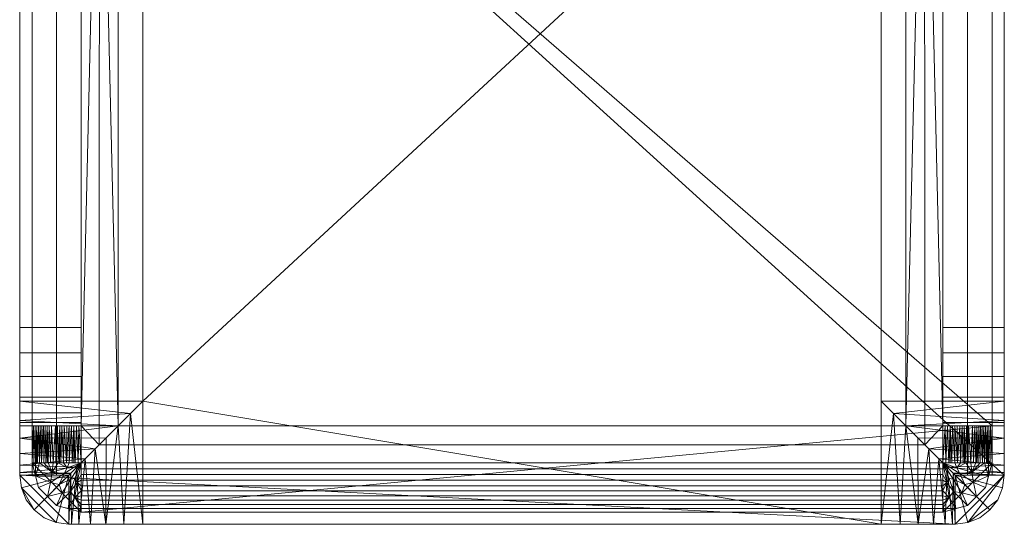
# Model space of a CAD drawing. Units: inches. Extents: x 0 to 204, y 0 to 264.
# Drawn here: x 87 to 107, y 134 to 145 of the extents above; entities that cross this region are included whole.
import ezdxf

# ---------------------------------------------------------------- set-up
doc = ezdxf.new("R2010")
doc.units = ezdxf.units.IN
doc.header["$MEASUREMENT"] = 0
doc.layers.get('0').update_dxf_attribs({"color": 1})

# ---------------------------------------------------------------- blocks, each defined once
blk = doc.blocks.new('JAZZ-3U-3D')
at = {"lineweight": 18}
for points in [[(-9.75, 9.938, -4.5), (-9.75, -8.438, -4.5), (-9.75, -8.438, -4), (-9.75, 9.938, -4)], [(-9.25, 9.938, -4.5), (-9.25, -8.438, -4.5), (-9.75, -8.438, -4.5), (-9.75, 9.938, -4.5)], [(-9.75, 9.938, -4), (-9.75, -8.438, -4), (-9.25, -8.438, -4), (-9.25, 9.938, -4)], [(-9.25, 9.938, -4), (-9.25, -8.438, -4), (-9.25, -8.438, -4.5), (-9.25, 9.938, -4.5)], [(9.25, 9.938, -4.5), (9.25, -8.438, -4.5), (9.25, -8.438, -4), (9.25, 9.938, -4)], [(9.75, -8.438, -4.5), (9.25, -8.438, -4.5), (9.25, 9.938, -4.5), (9.75, 9.938, -4.5)], [(9.25, -8.438, -4), (9.75, -8.438, -4), (9.75, 9.938, -4), (9.25, 9.938, -4)], [(9.75, 9.938, -4), (9.75, -8.438, -4), (9.75, -8.438, -4.5), (9.75, 9.938, -4.5)], [(-9.25, -8.438, -4.5), (-9.25, -8.438, -4), (-9.75, -8.438, -4), (-9.75, -8.438, -4.5)], [(9.75, -8.438, -4), (9.25, -8.438, -4), (9.25, -8.438, -4.5), (9.75, -8.438, -4.5)]]:
    blk.add_3dface(points, dxfattribs=at)
mesh = blk.add_polyface(dxfattribs=at)
corners = [(-10, -8.438, -1.5), (-10, -8.438, 1.625), (-10, 9.703, 1.625), (-10, 9.938, -1.5), (-10, 11.062, -15.375), (-10, 10.312, -15.375), (-10, 8.438, -1.5), (-10, 8.386, -1.112), (-10, 8.237, -0.75), (-10, 7.998, -0.439), (-10, 7.688, -0.201), (-10, 7.326, -0.051), (-10, 6.938), (-10, -6.938), (-10, -7.326, -0.051), (-10, -7.688, -0.201), (-10, -7.998, -0.439), (-10, -8.237, -0.75), (-10, -8.386, -1.112)]
mesh.append_faces([[corners[k] for k in face] for face in [(5, 3, 4)]], dxfattribs={"vtx0": -1})
mesh.append_faces([[corners[k] for k in face] for face in [(12, 2, 11)]], dxfattribs={"vtx0": -1, "vtx1": -1})
mesh.append_faces([[corners[k] for k in face] for face in [(2, 9, 10), (1, 13, 14), (1, 16, 17), (3, 7, 8)]], dxfattribs={"vtx0": -1, "vtx2": -1})
mesh.append_faces([[corners[k] for k in face] for face in [(10, 11, 2), (15, 16, 1), (14, 15, 1), (6, 7, 3, 5), (17, 18, 1)]], dxfattribs={"vtx1": -1, "vtx2": -1})
mesh.append_faces([[corners[k] for k in face] for face in [(1, 2, 12, 13), (8, 9, 2, 3)]], dxfattribs={"vtx1": -1, "vtx3": -1})
mesh.append_faces([[corners[k] for k in face] for face in [(18, 0, 1)]], dxfattribs={"vtx2": -1})
mesh = blk.add_polyface(dxfattribs=at)
corners = [(10, -8.438, 1.625), (10, -8.438, -1.5), (10, -8.386, -1.112), (10, -8.237, -0.75), (10, -7.998, -0.439), (10, -7.688, -0.201), (10, -7.326, -0.051), (10, -6.938), (10, 6.938), (10, 7.326, -0.051), (10, 7.688, -0.201), (10, 7.998, -0.439), (10, 8.237, -0.75), (10, 8.386, -1.112), (10, 8.438, -1.5), (10, 10.312, -15.375), (10, 11.062, -15.375), (10, 9.938, -1.5), (10, 9.703, 1.625)]
mesh.append_faces([[corners[k] for k in face] for face in [(6, 0, 5), (3, 0, 2), (12, 18, 11)]], dxfattribs={"vtx0": -1, "vtx1": -1})
mesh.append_faces([[corners[k] for k in face] for face in [(0, 6, 7), (0, 3, 4), (8, 18, 0, 7), (18, 10, 11), (17, 13, 14)]], dxfattribs={"vtx0": -1, "vtx2": -1})
mesh.append_faces([[corners[k] for k in face] for face in [(1, 2, 0)]], dxfattribs={"vtx1": -1})
mesh.append_faces([[corners[k] for k in face] for face in [(4, 5, 0), (9, 10, 18), (8, 9, 18)]], dxfattribs={"vtx1": -1, "vtx2": -1})
mesh.append_faces([[corners[k] for k in face] for face in [(17, 18, 12, 13)]], dxfattribs={"vtx1": -1, "vtx3": -1})
mesh.append_faces([[corners[k] for k in face] for face in [(15, 16, 17, 14)]], dxfattribs={"vtx2": -1})
mesh = blk.add_polyface(dxfattribs=at)
corners = [(-10, 10.45, 10.125), (-10, 9.704, 1.625), (-10, -7.438, 1.625), (-10, -7.438, 8.125), (-10, -7.369, 8.643), (-10, -7.17, 9.125), (-10, -6.852, 9.539), (-10, -6.438, 9.857), (-10, -5.955, 10.057), (-10, -5.438, 10.125), (-10, 9.195, 10.125)]
mesh.append_faces([[corners[k] for k in face] for face in [(9, 2, 3, 8), (9, 1, 2)]], dxfattribs={"vtx0": -1, "vtx2": -1})
mesh.append_faces([[corners[k] for k in face] for face in [(3, 6, 7, 8)]], dxfattribs={"vtx0": -1, "vtx3": -1})
mesh.append_faces([[corners[k] for k in face] for face in [(5, 6, 3, 4)]], dxfattribs={"vtx1": -1})
mesh.append_faces([[corners[k] for k in face] for face in [(10, 0, 1, 9)]], dxfattribs={"vtx2": -1})
mesh = blk.add_polyface(dxfattribs=at)
corners = [(10, 9.704, 1.625), (10, 10.45, 10.125), (10, 9.195, 10.125), (10, -5.438, 10.125), (10, -5.955, 10.057), (10, -6.438, 9.857), (10, -6.852, 9.539), (10, -7.17, 9.125), (10, -7.369, 8.643), (10, -7.438, 8.125), (10, -7.438, 1.625)]
mesh.append_faces([[corners[k] for k in face] for face in [(9, 7, 8)]], dxfattribs={"vtx0": -1})
mesh.append_faces([[corners[k] for k in face] for face in [(3, 10, 0, 2), (9, 4, 5)]], dxfattribs={"vtx0": -1, "vtx2": -1})
mesh.append_faces([[corners[k] for k in face] for face in [(9, 5, 6, 7)]], dxfattribs={"vtx0": -1, "vtx3": -1})
mesh.append_faces([[corners[k] for k in face] for face in [(1, 2, 0)]], dxfattribs={"vtx1": -1})
mesh.append_faces([[corners[k] for k in face] for face in [(3, 4, 9, 10)]], dxfattribs={"vtx1": -1, "vtx3": -1})
mesh = blk.add_polyface(dxfattribs=at)
corners = [(-10, -6.938), (-10, 6.938), (-7.5, 6.938), (-7.5, 9.825), (7.5, 9.825), (7.5, 6.938), (10, 6.938), (10, -6.938), (7.5, -6.938), (7.5, -9.438), (-7.5, -9.438), (-7.5, -6.938)]
mesh.append_faces([[corners[k] for k in face] for face in [(8, 5, 6, 7)]], dxfattribs={"vtx0": -1})
mesh.append_faces([[corners[k] for k in face] for face in [(5, 11, 2)]], dxfattribs={"vtx0": -1, "vtx1": -1, "vtx2": -1})
mesh.append_faces([[corners[k] for k in face] for face in [(4, 5, 2, 3), (1, 2, 11, 0)]], dxfattribs={"vtx1": -1})
mesh.append_faces([[corners[k] for k in face] for face in [(8, 9, 11, 5)]], dxfattribs={"vtx1": -1, "vtx2": -1, "vtx3": -1})
mesh.append_faces([[corners[k] for k in face] for face in [(9, 10, 11)]], dxfattribs={"vtx2": -1})
mesh = blk.add_polyface(dxfattribs=at)
corners = [(-7.5, -6.938), (-7.5, -9.438), (-7.888, -9.438, -0.051), (-8.25, -9.438, -0.201), (-8.561, -9.438, -0.439), (-8.799, -9.438, -0.75), (-8.949, -9.438, -1.112), (-9, -9.438, -1.5), (-9, -8.438, -1.5), (-8.958, -8.396, -1.148), (-8.842, -8.28, -0.83), (-8.673, -8.11, -0.565), (-8.468, -7.906, -0.354), (-8.241, -7.679, -0.196), (-8.001, -7.438, -0.086), (-7.752, -7.19, -0.021), (-7.5, 9.825), (-7.5, 6.938), (-7.752, 7.19, -0.021), (-8.001, 7.438, -0.086), (-8.241, 7.679, -0.196), (-8.468, 7.906, -0.354), (-8.673, 8.11, -0.565), (-8.842, 8.28, -0.83), (-8.958, 8.396, -1.148), (-9, 8.438, -1.5), (-9, 9.938, -1.5), (-8.962, 9.912, -1.166), (-8.851, 9.889, -0.849), (-8.673, 9.867, -0.565), (-8.435, 9.85, -0.327), (-8.151, 9.836, -0.149), (-7.834, 9.828, -0.038)]
mesh.append_faces([[corners[k] for k in face] for face in [(1, 15, 0)]], dxfattribs={"vtx0": -1})
mesh.append_faces([[corners[k] for k in face] for face in [(2, 15, 1), (4, 12, 3), (13, 3, 12), (6, 10, 5), (12, 4, 11), (19, 32, 18), (22, 30, 21), (23, 29, 22)]], dxfattribs={"vtx0": -1, "vtx1": -1})
mesh.append_faces([[corners[k] for k in face] for face in [(3, 13, 14), (2, 14, 15), (14, 2, 3), (5, 10, 11), (6, 9, 10), (11, 4, 5), (9, 6, 7), (18, 32, 16), (20, 30, 31), (19, 31, 32), (31, 19, 20), (23, 28, 29), (24, 27, 28), (28, 23, 24), (27, 24, 25)]], dxfattribs={"vtx0": -1, "vtx2": -1})
mesh.append_faces([[corners[k] for k in face] for face in [(20, 21, 30), (29, 30, 22)]], dxfattribs={"vtx1": -1, "vtx2": -1})
mesh.append_faces([[corners[k] for k in face] for face in [(7, 8, 9), (16, 17, 18), (25, 26, 27)]], dxfattribs={"vtx2": -1})
mesh = blk.add_polyface(dxfattribs=at)
corners = [(7.5, -9.438), (7.5, -6.938), (7.752, -7.19, -0.021), (8.001, -7.438, -0.086), (8.241, -7.679, -0.196), (8.468, -7.906, -0.354), (8.673, -8.11, -0.565), (8.842, -8.28, -0.83), (8.958, -8.396, -1.148), (9, -8.438, -1.5), (9, -9.438, -1.5), (8.949, -9.438, -1.112), (8.799, -9.438, -0.75), (8.561, -9.438, -0.439), (8.25, -9.438, -0.201), (7.888, -9.438, -0.051), (7.5, 6.938), (7.5, 9.825), (7.834, 9.828, -0.038), (8.151, 9.836, -0.149), (8.435, 9.85, -0.327), (8.673, 9.867, -0.565), (8.851, 9.889, -0.849), (8.962, 9.912, -1.166), (9, 9.938, -1.5), (9, 8.438, -1.5), (8.958, 8.396, -1.148), (8.842, 8.28, -0.83), (8.673, 8.11, -0.565), (8.468, 7.906, -0.354), (8.241, 7.679, -0.196), (8.001, 7.438, -0.086), (7.752, 7.19, -0.021)]
mesh.append_faces([[corners[k] for k in face] for face in [(10, 8, 9), (25, 23, 24), (17, 32, 16)]], dxfattribs={"vtx0": -1})
mesh.append_faces([[corners[k] for k in face] for face in [(11, 8, 10), (15, 3, 14), (27, 22, 26), (31, 19, 30)]], dxfattribs={"vtx0": -1, "vtx1": -1})
mesh.append_faces([[corners[k] for k in face] for face in [(12, 6, 7), (11, 7, 8), (7, 11, 12), (6, 12, 13), (13, 5, 6), (14, 3, 4), (15, 2, 3), (14, 4, 5), (27, 21, 22), (26, 22, 23), (23, 25, 26), (21, 27, 28), (28, 20, 21), (30, 19, 20), (32, 17, 18), (31, 18, 19), (20, 29, 30), (18, 31, 32)]], dxfattribs={"vtx0": -1, "vtx2": -1})
mesh.append_faces([[corners[k] for k in face] for face in [(13, 14, 5), (15, 0, 2), (28, 29, 20)]], dxfattribs={"vtx1": -1, "vtx2": -1})
mesh.append_faces([[corners[k] for k in face] for face in [(0, 1, 2)]], dxfattribs={"vtx2": -1})
mesh = blk.add_polyface(dxfattribs=at)
corners = [(-10, 9.704, 1.625), (10, 9.704, 1.625), (10, -7.438, 1.625), (9.75, -7.438, 1.625), (9.75, -8.188, 1.625), (9.616, -8.688, 1.625), (9.25, -9.054, 1.625), (8.75, -9.188, 1.625), (-8.75, -9.188, 1.625), (-9.25, -9.054, 1.625), (-9.616, -8.688, 1.625), (-9.75, -8.188, 1.625), (-9.75, -7.438, 1.625), (-10, -7.438, 1.625)]
mesh.append_faces([[corners[k] for k in face] for face in [(11, 8, 9, 10)]], dxfattribs={"vtx0": -1})
mesh.append_faces([[corners[k] for k in face] for face in [(8, 11, 12, 3)]], dxfattribs={"vtx0": -1, "vtx2": -1, "vtx3": -1})
mesh.append_faces([[corners[k] for k in face] for face in [(3, 4, 7, 8)]], dxfattribs={"vtx1": -1, "vtx3": -1})
mesh.append_faces([[corners[k] for k in face] for face in [(1, 2, 3, 0)]], dxfattribs={"vtx2": -1})
mesh.append_faces([[corners[k] for k in face] for face in [(12, 13, 0, 3)]], dxfattribs={"vtx2": -1, "vtx3": -1})
mesh.append_faces([[corners[k] for k in face] for face in [(4, 5, 6, 7)]], dxfattribs={"vtx3": -1})
mesh = blk.add_polyface(dxfattribs=at)
corners = [(-10, -8.438, 1.625), (-9.966, -8.696, 1.625), (-9.866, -8.938, 1.625), (-9.707, -9.145, 1.625), (-9.5, -9.304, 1.625), (-9.259, -9.403, 1.625), (-9, -9.438, 1.625), (9, -9.438, 1.625), (9.259, -9.403, 1.625), (9.5, -9.304, 1.625), (9.707, -9.145, 1.625), (9.866, -8.938, 1.625), (9.966, -8.696, 1.625), (10, -8.438, 1.625), (10, 9.703, 1.625), (-10, 9.703, 1.625)]
mesh.append_faces([[corners[k] for k in face] for face in [(3, 1, 2)]], dxfattribs={"vtx0": -1})
mesh.append_faces([[corners[k] for k in face] for face in [(13, 15, 0, 7)]], dxfattribs={"vtx0": -1, "vtx2": -1, "vtx3": -1})
mesh.append_faces([[corners[k] for k in face] for face in [(14, 15, 13)]], dxfattribs={"vtx1": -1})
mesh.append_faces([[corners[k] for k in face] for face in [(6, 7, 0), (7, 8, 13)]], dxfattribs={"vtx1": -1, "vtx2": -1})
mesh.append_faces([[corners[k] for k in face] for face in [(0, 1, 5, 6)]], dxfattribs={"vtx1": -1, "vtx3": -1})
mesh.append_faces([[corners[k] for k in face] for face in [(11, 12, 13, 8), (3, 4, 5, 1)]], dxfattribs={"vtx2": -1, "vtx3": -1})
mesh.append_faces([[corners[k] for k in face] for face in [(8, 9, 10, 11)]], dxfattribs={"vtx3": -1})
mesh = blk.add_polyface(dxfattribs=at)
corners = [(-8.75, -5.438, 10.125), (-8.75, 9.195, 10.125), (-10, 9.195, 10.125), (-10, -5.438, 10.125)]
mesh.append_faces([[corners[k] for k in face] for face in [(3, 0, 1, 2)]])
mesh = blk.add_polyface(dxfattribs=at)
corners = [(-8.75, -5.438, 10.125), (-8.75, -5.955, 10.057), (-8.75, -6.438, 9.857), (-8.75, -6.852, 9.539), (-8.75, -7.17, 9.125), (-8.75, -7.369, 8.643), (-8.75, -7.438, 8.125), (-8.75, -7.438, 2.481), (-8.75, 8.449, 2.481), (-8.75, 8.449, 1.625), (-8.75, 9.195, 10.125)]
mesh.append_faces([[corners[k] for k in face] for face in [(8, 10, 0, 7), (0, 6, 7)]], dxfattribs={"vtx0": -1, "vtx2": -1})
mesh.append_faces([[corners[k] for k in face] for face in [(6, 2, 3, 4)]], dxfattribs={"vtx0": -1, "vtx3": -1})
mesh.append_faces([[corners[k] for k in face] for face in [(1, 2, 6, 0)]], dxfattribs={"vtx1": -1, "vtx2": -1})
mesh.append_faces([[corners[k] for k in face] for face in [(4, 5, 6), (8, 9, 10)]], dxfattribs={"vtx2": -1})
mesh = blk.add_polyface(dxfattribs=at)
corners = [(8.75, -5.438, 10.125), (8.75, 9.195, 10.125), (8.75, 8.449, 1.625), (8.75, 8.449, 2.481), (8.75, -7.438, 2.481), (8.75, -7.438, 8.125), (8.75, -7.369, 8.643), (8.75, -7.17, 9.125), (8.75, -6.852, 9.539), (8.75, -6.438, 9.857), (8.75, -5.955, 10.057)]
mesh.append_faces([[corners[k] for k in face] for face in [(0, 4, 5, 10)]], dxfattribs={"vtx0": -1, "vtx2": -1})
mesh.append_faces([[corners[k] for k in face] for face in [(5, 8, 9, 10)]], dxfattribs={"vtx0": -1, "vtx3": -1})
mesh.append_faces([[corners[k] for k in face] for face in [(7, 8, 5, 6), (2, 3, 1)]], dxfattribs={"vtx1": -1})
mesh.append_faces([[corners[k] for k in face] for face in [(0, 1, 3, 4)]], dxfattribs={"vtx1": -1, "vtx3": -1})
mesh = blk.add_polyface(dxfattribs=at)
corners = [(8.75, 9.195, 10.125), (8.75, -5.438, 10.125), (10, -5.438, 10.125), (10, 9.195, 10.125)]
mesh.append_faces([[corners[k] for k in face] for face in [(0, 1, 2, 3)]])
mesh = blk.add_polyface(dxfattribs=at)
corners = [(-8.75, -8.188, 2.481), (-8.383, -7.82, 2.589), (-8, -7.438, 2.625), (-8, 8.449, 2.625), (-8.382, 8.449, 2.589), (-8.75, 8.449, 2.481), (-8.75, -7.438, 2.481), (-9.144, -7.438, 2.272), (-9.483, -7.438, 1.982), (-9.75, -7.438, 1.625), (-9.75, -8.188, 1.625), (-9.678, -8.188, 1.738), (-9.599, -8.188, 1.846), (-9.513, -8.188, 1.949), (-9.42, -8.188, 2.046), (-9.321, -8.188, 2.137), (-9.217, -8.188, 2.22), (-9.107, -8.188, 2.297), (-8.992, -8.188, 2.366), (-8.873, -8.188, 2.428), (-8.947, -7.438, 2.377), (-9.313, -7.438, 2.127), (-9.616, -7.438, 1.804), (-9.467, -8.188, 1.998), (-9.162, -8.188, 2.259), (-9.045, -7.438, 2.325), (-8.848, -7.438, 2.429), (-9.229, -7.438, 2.2), (-9.55, -7.438, 1.893), (-9.398, -7.438, 2.055), (-9.683, -7.438, 1.714), (-9.516, -7.438, 1.937), (-8.996, -7.438, 2.351), (-9.095, -7.438, 2.298), (-8.898, -7.438, 2.403), (-9.186, -7.438, 2.236), (-9.583, -7.438, 1.848), (-9.44, -7.438, 2.018), (-9.65, -7.438, 1.759), (-9.714, -8.188, 1.682), (-8.811, -8.188, 2.455), (-8.932, -8.188, 2.397), (-9.049, -8.188, 2.332), (-9.269, -8.188, 2.178), (-9.371, -8.188, 2.091), (-9.443, -8.188, 2.022), (-9.556, -8.188, 1.898), (-9.639, -8.188, 1.792), (-9.189, -8.188, 2.239), (-8.903, -8.188, 2.412), (-9.658, -8.188, 1.765), (-9.271, -7.438, 2.163), (-9.717, -7.438, 1.67), (-9.356, -7.438, 2.091), (-8.799, -7.438, 2.455)]
mesh.append_faces([[corners[k] for k in face] for face in [(10, 52, 9)]], dxfattribs={"vtx0": -1})
mesh.append_faces([[corners[k] for k in face] for face in [(47, 38, 50), (2, 4, 1), (1, 6, 0), (54, 0, 6), (7, 17, 33), (35, 24, 7), (43, 51, 15), (29, 44, 53), (39, 52, 10), (37, 14, 29), (24, 35, 48), (42, 33, 17), (46, 36, 12), (14, 37, 45), (33, 42, 25), (36, 46, 28), (38, 47, 22), (15, 53, 44), (0, 54, 40)]], dxfattribs={"vtx0": -1, "vtx1": -1})
mesh.append_faces([[corners[k] for k in face] for face in [(1, 4, 6)]], dxfattribs={"vtx0": -1, "vtx1": -1, "vtx2": -1})
mesh.append_faces([[corners[k] for k in face] for face in [(8, 13, 23), (34, 49, 19), (32, 42, 18), (31, 46, 13), (16, 35, 27), (42, 32, 25), (7, 24, 17), (27, 43, 16), (23, 37, 8), (12, 36, 22), (11, 38, 30), (18, 20, 32), (19, 26, 34), (13, 8, 31), (26, 19, 40), (20, 18, 41), (29, 14, 44), (37, 23, 45), (35, 16, 48), (34, 41, 49), (38, 11, 50), (43, 27, 51), (39, 30, 52)]], dxfattribs={"vtx0": -1, "vtx2": -1})
mesh.append_faces([[corners[k] for k in face] for face in [(54, 26, 40), (34, 20, 41), (31, 28, 46), (47, 12, 22), (39, 11, 30), (21, 53, 15, 51)]], dxfattribs={"vtx1": -1, "vtx2": -1})
mesh.append_faces([[corners[k] for k in face] for face in [(2, 3, 4), (4, 5, 6)]], dxfattribs={"vtx2": -1})
mesh = blk.add_polyface(dxfattribs=at)
corners = [(8, 8.449, 2.625), (-8, 8.449, 2.625), (-8, -7.438, 2.625), (8, -7.438, 2.625)]
mesh.append_faces([[corners[k] for k in face] for face in [(2, 3, 0, 1)]])
mesh = blk.add_polyface(dxfattribs=at)
corners = [(8, -7.438, 2.625), (8.383, -7.82, 2.589), (8.75, -8.188, 2.481), (8.873, -8.188, 2.428), (8.992, -8.188, 2.366), (9.107, -8.188, 2.297), (9.217, -8.188, 2.22), (9.321, -8.188, 2.137), (9.42, -8.188, 2.046), (9.513, -8.188, 1.949), (9.599, -8.188, 1.846), (9.678, -8.188, 1.738), (9.75, -8.188, 1.625), (9.75, -7.438, 1.625), (9.483, -7.438, 1.982), (9.144, -7.438, 2.272), (8.75, -7.438, 2.481), (8.75, 8.449, 2.481), (8.382, 8.449, 2.589), (8, 8.449, 2.625), (9.162, -8.188, 2.259), (9.467, -8.188, 1.998), (9.616, -7.438, 1.804), (9.313, -7.438, 2.127), (8.947, -7.438, 2.377), (9.398, -7.438, 2.055), (9.045, -7.438, 2.325), (9.095, -7.438, 2.298), (9.683, -7.438, 1.714), (9.55, -7.438, 1.893), (9.229, -7.438, 2.2), (8.848, -7.438, 2.429), (9.44, -7.438, 2.018), (8.996, -7.438, 2.351), (9.583, -7.438, 1.848), (9.65, -7.438, 1.759), (9.516, -7.438, 1.937), (9.186, -7.438, 2.236), (8.898, -7.438, 2.403), (9.049, -8.188, 2.332), (8.932, -8.188, 2.397), (8.811, -8.188, 2.455), (9.639, -8.188, 1.792), (9.556, -8.188, 1.898), (9.371, -8.188, 2.091), (9.269, -8.188, 2.178), (9.189, -8.188, 2.239), (9.714, -8.188, 1.682), (9.443, -8.188, 2.022), (8.903, -8.188, 2.412), (9.658, -8.188, 1.765), (9.356, -7.438, 2.091), (8.799, -7.438, 2.455), (9.271, -7.438, 2.163), (9.717, -7.438, 1.67)]
mesh.append_faces([[corners[k] for k in face] for face in [(18, 16, 17), (54, 12, 13)]], dxfattribs={"vtx0": -1})
mesh.append_faces([[corners[k] for k in face] for face in [(40, 38, 49), (41, 52, 2), (43, 36, 9), (3, 31, 41), (4, 24, 40), (33, 39, 26), (44, 51, 7), (39, 33, 4), (38, 40, 24), (36, 43, 29), (7, 53, 45), (12, 54, 47)]], dxfattribs={"vtx0": -1, "vtx1": -1})
mesh.append_faces([[corners[k] for k in face] for face in [(1, 16, 18)]], dxfattribs={"vtx0": -1, "vtx1": -1, "vtx2": -1})
mesh.append_faces([[corners[k] for k in face] for face in [(16, 1, 2), (11, 28, 35), (6, 30, 37), (15, 5, 20), (25, 44, 8), (18, 0, 1), (32, 48, 21), (14, 21, 9), (3, 38, 31), (42, 35, 22), (34, 43, 10), (47, 54, 28), (37, 46, 6), (9, 36, 14), (35, 50, 11), (8, 32, 25), (5, 15, 27), (21, 14, 32), (10, 22, 34), (2, 52, 16), (22, 10, 42), (30, 6, 45), (37, 20, 46), (28, 11, 47), (32, 8, 48), (38, 3, 49), (35, 42, 50), (44, 25, 51), (41, 31, 52)]], dxfattribs={"vtx0": -1, "vtx2": -1})
mesh.append_faces([[corners[k] for k in face] for face in [(19, 0, 18)]], dxfattribs={"vtx1": -1})
mesh.append_faces([[corners[k] for k in face] for face in [(39, 5, 27), (33, 24, 4), (34, 29, 43), (23, 53, 7, 51), (53, 30, 45), (37, 15, 20), (27, 26, 39)]], dxfattribs={"vtx1": -1, "vtx2": -1})
mesh = blk.add_polyface(dxfattribs=at)
corners = [(-8.75, -7.438, 8.125), (-8.75, -7.369, 8.643), (-8.75, -7.17, 9.125), (-8.75, -6.852, 9.539), (-8.75, -6.438, 9.857), (-8.75, -5.955, 10.057), (-8.75, -5.438, 10.125), (-10, -5.438, 10.125), (-10, -5.955, 10.057), (-10, -6.438, 9.857), (-10, -6.852, 9.539), (-10, -7.17, 9.125), (-10, -7.369, 8.643), (-10, -7.438, 8.125)]
mesh.append_faces([[corners[k] for k in face] for face in [(7, 8, 5, 6), (0, 1, 12, 13)]], dxfattribs={"vtx1": -1})
mesh.append_faces([[corners[k] for k in face] for face in [(8, 9, 4, 5), (3, 4, 9, 10), (10, 11, 2, 3), (11, 12, 1, 2)]], dxfattribs={"vtx1": -1, "vtx3": -1})
mesh = blk.add_polyface(dxfattribs=at)
corners = [(8.75, -5.438, 10.125), (8.75, -5.955, 10.057), (8.75, -6.438, 9.857), (8.75, -6.852, 9.539), (8.75, -7.17, 9.125), (8.75, -7.369, 8.643), (8.75, -7.438, 8.125), (10, -7.438, 8.125), (10, -7.369, 8.643), (10, -7.17, 9.125), (10, -6.852, 9.539), (10, -6.438, 9.857), (10, -5.955, 10.057), (10, -5.438, 10.125)]
mesh.append_faces([[corners[k] for k in face] for face in [(1, 12, 13, 0)]], dxfattribs={"vtx0": -1})
mesh.append_faces([[corners[k] for k in face] for face in [(11, 2, 3, 10)]], dxfattribs={"vtx0": -1, "vtx2": -1})
mesh.append_faces([[corners[k] for k in face] for face in [(7, 8, 5, 6)]], dxfattribs={"vtx1": -1})
mesh.append_faces([[corners[k] for k in face] for face in [(8, 9, 4, 5), (3, 4, 9, 10), (1, 2, 11, 12)]], dxfattribs={"vtx1": -1, "vtx3": -1})
mesh = blk.add_polyface(dxfattribs=at)
corners = [(10, -6.938), (10, -7.326, -0.051), (10, -7.688, -0.201), (10, -7.998, -0.439), (10, -8.237, -0.75), (10, -8.386, -1.112), (10, -8.438, -1.5), (9, -8.438, -1.5), (8.958, -8.396, -1.148), (8.842, -8.28, -0.83), (8.673, -8.11, -0.565), (8.468, -7.906, -0.354), (8.241, -7.679, -0.196), (8.001, -7.438, -0.086), (7.752, -7.19, -0.021), (7.5, -6.938), (-10, -8.438, -1.5), (-10, -8.386, -1.112), (-10, -8.237, -0.75), (-10, -7.998, -0.439), (-10, -7.688, -0.201), (-10, -7.326, -0.051), (-10, -6.938), (-7.5, -6.938), (-7.752, -7.19, -0.021), (-8.001, -7.438, -0.086), (-8.241, -7.679, -0.196), (-8.468, -7.906, -0.354), (-8.673, -8.11, -0.565), (-8.842, -8.28, -0.83), (-8.958, -8.396, -1.148), (-9, -8.438, -1.5)]
mesh.append_faces([[corners[k] for k in face] for face in [(0, 14, 15), (16, 30, 31)]], dxfattribs={"vtx0": -1})
mesh.append_faces([[corners[k] for k in face] for face in [(1, 14, 0), (3, 11, 2), (12, 2, 11), (5, 9, 4), (11, 3, 10), (25, 21, 24), (30, 17, 29)]], dxfattribs={"vtx0": -1, "vtx1": -1})
mesh.append_faces([[corners[k] for k in face] for face in [(2, 12, 13), (1, 13, 14), (13, 1, 2), (4, 9, 10), (5, 8, 9), (10, 3, 4), (8, 5, 6), (25, 20, 21), (20, 26, 27), (20, 25, 26), (18, 28, 29)]], dxfattribs={"vtx0": -1, "vtx2": -1})
mesh.append_faces([[corners[k] for k in face] for face in [(21, 22, 24), (19, 20, 27), (18, 19, 28), (17, 18, 29), (16, 17, 30), (27, 28, 19)]], dxfattribs={"vtx1": -1, "vtx2": -1})
mesh.append_faces([[corners[k] for k in face] for face in [(6, 7, 8), (22, 23, 24)]], dxfattribs={"vtx2": -1})
mesh = blk.add_polyface(dxfattribs=at)
corners = [(-10, -7.438, 8.125), (-10, -7.438, 1.625), (-9.75, -7.438, 1.625), (-9.483, -7.438, 1.982), (-9.144, -7.438, 2.272), (-8.75, -7.438, 2.481), (-8.75, -7.438, 8.125)]
mesh.append_faces([[corners[k] for k in face] for face in [(0, 4, 5, 6)]], dxfattribs={"vtx0": -1})
mesh.append_faces([[corners[k] for k in face] for face in [(0, 1, 3, 4)]], dxfattribs={"vtx1": -1, "vtx3": -1})
mesh.append_faces([[corners[k] for k in face] for face in [(1, 2, 3)]], dxfattribs={"vtx2": -1})
mesh = blk.add_polyface(dxfattribs=at)
corners = [(8.75, -8.188, 2.481), (8.383, -7.82, 2.589), (8, -7.438, 2.625), (-8, -7.438, 2.625), (-8.383, -7.82, 2.589), (-8.75, -8.188, 2.481), (-8.75, -8.31, 2.428), (-8.75, -8.429, 2.366), (-8.75, -8.544, 2.297), (-8.75, -8.654, 2.22), (-8.75, -8.759, 2.137), (-8.75, -8.858, 2.046), (-8.75, -8.95, 1.949), (-8.75, -9.037, 1.846), (-8.75, -9.116, 1.738), (-8.75, -9.188, 1.625), (8.75, -9.188, 1.625), (8.75, -9.116, 1.738), (8.75, -9.037, 1.846), (8.75, -8.95, 1.949), (8.75, -8.858, 2.046), (8.75, -8.759, 2.137), (8.75, -8.654, 2.22), (8.75, -8.544, 2.297), (8.75, -8.429, 2.366), (8.75, -8.31, 2.428)]
mesh.append_faces([[corners[k] for k in face] for face in [(17, 14, 15, 16)]], dxfattribs={"vtx0": -1})
mesh.append_faces([[corners[k] for k in face] for face in [(1, 4, 5, 0), (0, 5, 6, 25), (24, 7, 8, 23), (25, 6, 7, 24), (23, 8, 9, 22), (21, 10, 11, 20), (20, 11, 12, 19), (18, 13, 14, 17), (19, 12, 13, 18), (10, 21, 22, 9)]], dxfattribs={"vtx0": -1, "vtx2": -1})
mesh.append_faces([[corners[k] for k in face] for face in [(2, 3, 4, 1)]], dxfattribs={"vtx2": -1})
mesh = blk.add_polyface(dxfattribs=at)
corners = [(10, -7.438, 1.625), (10, -7.438, 8.125), (8.75, -7.438, 8.125), (8.75, -7.438, 2.481), (9.144, -7.438, 2.272), (9.483, -7.438, 1.982), (9.75, -7.438, 1.625)]
mesh.append_faces([[corners[k] for k in face] for face in [(1, 4, 5, 0)]], dxfattribs={"vtx0": -1, "vtx2": -1})
mesh.append_faces([[corners[k] for k in face] for face in [(6, 0, 5)]], dxfattribs={"vtx1": -1})
mesh.append_faces([[corners[k] for k in face] for face in [(1, 2, 3, 4)]], dxfattribs={"vtx3": -1})
mesh = blk.add_polyface(dxfattribs=at)
corners = [(-9.75, -8.188, 1.625), (-9.616, -8.688, 1.625), (-9.25, -9.054, 1.625), (-8.75, -9.188, 1.625), (-8.75, -9.116, 1.738), (-8.75, -9.037, 1.846), (-8.75, -8.95, 1.949), (-8.75, -8.858, 2.046), (-8.75, -8.759, 2.137), (-8.75, -8.654, 2.22), (-8.75, -8.544, 2.297), (-8.75, -8.429, 2.366), (-8.75, -8.31, 2.428), (-8.75, -8.188, 2.481), (-8.75, -8.188, 2.481), (-8.75, -8.188, 2.481), (-8.75, -8.188, 2.481), (-8.75, -8.188, 2.481), (-8.75, -8.188, 2.481), (-8.75, -8.188, 2.481), (-8.75, -8.188, 2.481), (-8.873, -8.188, 2.428), (-8.992, -8.188, 2.366), (-9.107, -8.188, 2.297), (-9.217, -8.188, 2.22), (-9.321, -8.188, 2.137), (-9.42, -8.188, 2.046), (-9.513, -8.188, 1.949), (-9.599, -8.188, 1.846), (-9.678, -8.188, 1.738), (-8.966, -8.77, 2.092), (-9.678, -8.455, 1.625), (-9.341, -8.379, 2.092), (-9.018, -9.116, 1.625), (-8.833, -8.591, 2.26), (-8.88, -8.893, 1.998), (-9.195, -8.632, 2.085), (-9.097, -8.406, 2.261), (-8.958, -8.519, 2.274), (-8.967, -8.404, 2.329), (-9.036, -8.287, 2.331), (-8.879, -8.51, 2.303), (-9.139, -8.796, 1.993), (-9.375, -8.589, 1.971), (-9.433, -8.871, 1.625)]
mesh.append_faces([[corners[k] for k in face] for face in [(39, 38, 16), (4, 33, 3), (37, 39, 17), (40, 37, 18)]], dxfattribs={"vtx0": -1})
mesh.append_faces([[corners[k] for k in face] for face in [(6, 35, 5), (7, 35, 6), (11, 34, 10), (2, 42, 44), (24, 40, 23), (23, 40, 22), (29, 31, 28), (27, 32, 26), (28, 32, 27), (25, 32, 24)]], dxfattribs={"vtx0": -1, "vtx1": -1})
mesh.append_faces([[corners[k] for k in face] for face in [(42, 36, 44), (38, 30, 41), (35, 34, 30), (41, 30, 34), (34, 11, 14), (2, 30, 42), (38, 39, 36), (35, 8, 34), (38, 42, 30), (43, 44, 36), (30, 33, 35), (32, 43, 37), (32, 31, 43), (32, 40, 24), (42, 38, 36), (37, 40, 32), (43, 36, 37), (28, 31, 32), (37, 36, 39), (35, 33, 4)]], dxfattribs={"vtx0": -1, "vtx1": -1, "vtx2": -1})
mesh.append_faces([[corners[k] for k in face] for face in [(43, 1, 44), (35, 7, 8), (34, 9, 10), (43, 31, 1)]], dxfattribs={"vtx0": -1, "vtx2": -1})
mesh.append_faces([[corners[k] for k in face] for face in [(12, 14, 11), (15, 38, 41), (21, 22, 19)]], dxfattribs={"vtx1": -1})
mesh.append_faces([[corners[k] for k in face] for face in [(4, 5, 35), (14, 41, 34), (8, 9, 34), (40, 19, 22), (25, 26, 32), (2, 33, 30)]], dxfattribs={"vtx1": -1, "vtx2": -1})
mesh.append_faces([[corners[k] for k in face] for face in [(29, 0, 31)]], dxfattribs={"vtx2": -1})
mesh = blk.add_polyface(dxfattribs=at)
corners = [(8.75, -9.188, 1.625), (9.25, -9.054, 1.625), (9.616, -8.688, 1.625), (9.75, -8.188, 1.625), (9.678, -8.188, 1.738), (9.599, -8.188, 1.846), (9.513, -8.188, 1.949), (9.42, -8.188, 2.046), (9.321, -8.188, 2.137), (9.217, -8.188, 2.22), (9.107, -8.188, 2.297), (8.992, -8.188, 2.366), (8.873, -8.188, 2.428), (8.75, -8.188, 2.481), (8.75, -8.188, 2.481), (8.75, -8.188, 2.481), (8.75, -8.188, 2.481), (8.75, -8.188, 2.481), (8.75, -8.188, 2.481), (8.75, -8.188, 2.481), (8.75, -8.188, 2.481), (8.75, -8.31, 2.428), (8.75, -8.429, 2.366), (8.75, -8.544, 2.297), (8.75, -8.654, 2.22), (8.75, -8.759, 2.137), (8.75, -8.858, 2.046), (8.75, -8.95, 1.949), (8.75, -9.037, 1.846), (8.75, -9.116, 1.738), (8.966, -8.77, 2.092), (9.678, -8.455, 1.625), (9.341, -8.379, 2.092), (9.018, -9.116, 1.625), (8.833, -8.591, 2.26), (8.88, -8.893, 1.998), (9.195, -8.632, 2.085), (9.097, -8.406, 2.261), (8.958, -8.519, 2.274), (8.967, -8.404, 2.329), (9.036, -8.287, 2.331), (8.879, -8.51, 2.303), (9.139, -8.796, 1.993), (9.375, -8.589, 1.971), (9.433, -8.871, 1.625)]
mesh.append_faces([[corners[k] for k in face] for face in [(38, 39, 17), (39, 37, 16), (37, 40, 15)]], dxfattribs={"vtx0": -1})
mesh.append_faces([[corners[k] for k in face] for face in [(27, 35, 26), (2, 43, 44), (26, 35, 25), (24, 34, 23), (44, 42, 1), (11, 40, 10), (5, 31, 4), (28, 35, 27), (40, 11, 14), (29, 35, 28)]], dxfattribs={"vtx0": -1, "vtx1": -1})
mesh.append_faces([[corners[k] for k in face] for face in [(42, 44, 36), (30, 38, 41), (30, 34, 35), (40, 32, 9), (35, 29, 33), (30, 1, 42), (25, 35, 34), (42, 36, 38), (30, 41, 34), (43, 32, 37), (37, 39, 36), (5, 32, 31), (42, 38, 30), (31, 32, 43), (43, 37, 36), (40, 37, 32), (39, 38, 36), (33, 30, 35), (22, 34, 19), (36, 44, 43)]], dxfattribs={"vtx0": -1, "vtx1": -1, "vtx2": -1})
mesh.append_faces([[corners[k] for k in face] for face in [(30, 33, 1), (40, 9, 10), (43, 2, 31), (32, 8, 9)]], dxfattribs={"vtx0": -1, "vtx2": -1})
mesh.append_faces([[corners[k] for k in face] for face in [(21, 22, 19)]], dxfattribs={"vtx1": -1})
mesh.append_faces([[corners[k] for k in face] for face in [(22, 23, 34), (41, 19, 34), (24, 25, 34), (5, 6, 32), (6, 7, 32), (7, 8, 32)]], dxfattribs={"vtx1": -1, "vtx2": -1})
mesh.append_faces([[corners[k] for k in face] for face in [(38, 18, 41), (31, 3, 4), (29, 0, 33), (11, 12, 14)]], dxfattribs={"vtx2": -1})
mesh = blk.add_polyface(dxfattribs=at)
corners = [(-9, -9.438, 1.625), (-9.259, -9.403, 1.625), (-9.5, -9.304, 1.625), (-9.707, -9.145, 1.625), (-9.866, -8.938, 1.625), (-9.966, -8.696, 1.625), (-10, -8.438, 1.625), (-10, -8.438, -1.5), (-9.966, -8.696, -1.5), (-9.866, -8.938, -1.5), (-9.707, -9.145, -1.5), (-9.5, -9.304, -1.5), (-9.259, -9.403, -1.5), (-9, -9.438, -1.5)]
mesh.append_faces([[corners[k] for k in face] for face in [(1, 12, 13, 0)]], dxfattribs={"vtx0": -1})
mesh.append_faces([[corners[k] for k in face] for face in [(5, 8, 9, 4), (4, 9, 10, 3), (2, 11, 12, 1), (11, 2, 3, 10)]], dxfattribs={"vtx0": -1, "vtx2": -1})
mesh.append_faces([[corners[k] for k in face] for face in [(6, 7, 8, 5)]], dxfattribs={"vtx2": -1})
mesh = blk.add_polyface(dxfattribs=at)
corners = [(-9, -8.438, -15.375), (-9, -9.438, -15.375), (-9.259, -9.403, -15.375), (-9.5, -9.304, -15.375), (-9.707, -9.145, -15.375), (-9.866, -8.938, -15.375), (-9.966, -8.696, -15.375), (-10, -8.438, -15.375)]
mesh.append_faces([[corners[k] for k in face] for face in [(0, 2, 3, 4)]], dxfattribs={"vtx0": -1, "vtx3": -1})
mesh.append_faces([[corners[k] for k in face] for face in [(1, 2, 0)]], dxfattribs={"vtx1": -1})
mesh.append_faces([[corners[k] for k in face] for face in [(5, 6, 0, 4)]], dxfattribs={"vtx1": -1, "vtx2": -1})
mesh.append_faces([[corners[k] for k in face] for face in [(6, 7, 0)]], dxfattribs={"vtx2": -1})
mesh = blk.add_polyface(dxfattribs=at)
corners = [(-9, -8.438, -15.375), (-10, -8.438, -15.375), (-10, -8.438, -1.5), (-9, -8.438, -1.5)]
mesh.append_faces([[corners[k] for k in face] for face in [(2, 3, 0, 1)]])
mesh = blk.add_polyface(dxfattribs=at)
corners = [(-10, -8.438, -15.375), (-9.966, -8.696, -15.375), (-9.866, -8.938, -15.375), (-9.707, -9.145, -15.375), (-9.5, -9.304, -15.375), (-9.259, -9.403, -15.375), (-9, -9.438, -15.375), (-9, -9.438, -1.5), (-9.259, -9.403, -1.5), (-9.5, -9.304, -1.5), (-9.707, -9.145, -1.5), (-9.866, -8.938, -1.5), (-9.966, -8.696, -1.5), (-10, -8.438, -1.5)]
mesh.append_faces([[corners[k] for k in face] for face in [(8, 5, 6, 7)]], dxfattribs={"vtx0": -1})
mesh.append_faces([[corners[k] for k in face] for face in [(12, 1, 2, 11), (11, 2, 3, 10), (9, 4, 5, 8), (4, 9, 10, 3)]], dxfattribs={"vtx0": -1, "vtx2": -1})
mesh.append_faces([[corners[k] for k in face] for face in [(13, 0, 1, 12)]], dxfattribs={"vtx2": -1})
mesh = blk.add_polyface(dxfattribs=at)
corners = [(-9, -9.438, -15.375), (-9, -8.438, -15.375), (-9, -8.438, -1.5), (-9, -9.438, -1.5)]
mesh.append_faces([[corners[k] for k in face] for face in [(2, 3, 0, 1)]])
mesh = blk.add_polyface(dxfattribs=at)
corners = [(10, -8.438, 1.625), (9.966, -8.696, 1.625), (9.866, -8.938, 1.625), (9.707, -9.145, 1.625), (9.5, -9.304, 1.625), (9.259, -9.403, 1.625), (9, -9.438, 1.625), (9, -9.438, -1.5), (9.259, -9.403, -1.5), (9.5, -9.304, -1.5), (9.707, -9.145, -1.5), (9.866, -8.938, -1.5), (9.966, -8.696, -1.5), (10, -8.438, -1.5)]
mesh.append_faces([[corners[k] for k in face] for face in [(1, 12, 13, 0)]], dxfattribs={"vtx0": -1})
mesh.append_faces([[corners[k] for k in face] for face in [(5, 8, 9, 4), (4, 9, 10, 3), (2, 11, 12, 1), (11, 2, 3, 10)]], dxfattribs={"vtx0": -1, "vtx2": -1})
mesh.append_faces([[corners[k] for k in face] for face in [(6, 7, 8, 5)]], dxfattribs={"vtx2": -1})
mesh = blk.add_polyface(dxfattribs=at)
corners = [(9, -8.438, -15.375), (10, -8.438, -15.375), (9.966, -8.696, -15.375), (9.866, -8.938, -15.375), (9.707, -9.145, -15.375), (9.5, -9.304, -15.375), (9.259, -9.403, -15.375), (9, -9.438, -15.375)]
mesh.append_faces([[corners[k] for k in face] for face in [(0, 6, 7)]], dxfattribs={"vtx0": -1})
mesh.append_faces([[corners[k] for k in face] for face in [(0, 2, 3, 4)]], dxfattribs={"vtx0": -1, "vtx3": -1})
mesh.append_faces([[corners[k] for k in face] for face in [(1, 2, 0)]], dxfattribs={"vtx1": -1})
mesh.append_faces([[corners[k] for k in face] for face in [(5, 6, 0, 4)]], dxfattribs={"vtx1": -1, "vtx2": -1})
mesh = blk.add_polyface(dxfattribs=at)
corners = [(10, -8.438, -15.375), (9, -8.438, -15.375), (9, -8.438, -1.5), (10, -8.438, -1.5)]
mesh.append_faces([[corners[k] for k in face] for face in [(2, 3, 0, 1)]])
mesh = blk.add_polyface(dxfattribs=at)
corners = [(9, -9.438, -15.375), (9.259, -9.403, -15.375), (9.5, -9.304, -15.375), (9.707, -9.145, -15.375), (9.866, -8.938, -15.375), (9.966, -8.696, -15.375), (10, -8.438, -15.375), (10, -8.438, -1.5), (9.966, -8.696, -1.5), (9.866, -8.938, -1.5), (9.707, -9.145, -1.5), (9.5, -9.304, -1.5), (9.259, -9.403, -1.5), (9, -9.438, -1.5)]
mesh.append_faces([[corners[k] for k in face] for face in [(8, 5, 6, 7)]], dxfattribs={"vtx0": -1})
mesh.append_faces([[corners[k] for k in face] for face in [(12, 1, 2, 11), (11, 2, 3, 10), (9, 4, 5, 8), (4, 9, 10, 3)]], dxfattribs={"vtx0": -1, "vtx2": -1})
mesh.append_faces([[corners[k] for k in face] for face in [(13, 0, 1, 12)]], dxfattribs={"vtx2": -1})
mesh = blk.add_polyface(dxfattribs=at)
corners = [(9, -8.438, -15.375), (9, -9.438, -15.375), (9, -9.438, -1.5), (9, -8.438, -1.5)]
mesh.append_faces([[corners[k] for k in face] for face in [(2, 3, 0, 1)]])
mesh = blk.add_polyface(dxfattribs=at)
corners = [(9, -9.438, 1.625), (-9, -9.438, 1.625), (-9, -9.438, -1.5), (-8.949, -9.438, -1.112), (-8.799, -9.438, -0.75), (-8.561, -9.438, -0.439), (-8.25, -9.438, -0.201), (-7.888, -9.438, -0.051), (-7.5, -9.438), (7.5, -9.438), (7.888, -9.438, -0.051), (8.25, -9.438, -0.201), (8.561, -9.438, -0.439), (8.799, -9.438, -0.75), (8.949, -9.438, -1.112), (9, -9.438, -1.5)]
mesh.append_faces([[corners[k] for k in face] for face in [(8, 1, 7), (4, 1, 3)]], dxfattribs={"vtx0": -1, "vtx1": -1})
mesh.append_faces([[corners[k] for k in face] for face in [(1, 5, 6), (0, 9, 10), (0, 11, 12)]], dxfattribs={"vtx0": -1, "vtx2": -1})
mesh.append_faces([[corners[k] for k in face] for face in [(2, 3, 1)]], dxfattribs={"vtx1": -1})
mesh.append_faces([[corners[k] for k in face] for face in [(6, 7, 1), (10, 11, 0), (4, 5, 1), (12, 13, 0), (13, 14, 0)]], dxfattribs={"vtx1": -1, "vtx2": -1})
mesh.append_faces([[corners[k] for k in face] for face in [(0, 1, 8, 9)]], dxfattribs={"vtx1": -1, "vtx3": -1})
mesh.append_faces([[corners[k] for k in face] for face in [(14, 15, 0)]], dxfattribs={"vtx2": -1})

msp = doc.modelspace()

# ---------------------------------------------------------------- linework, layer by layer
at = {"color": 8, "lineweight": 18, "invisible_edges": 15}
for points in [[(89.22505, 137.65949, 26.14267), (89.22505, 137.39433, 26.60195), (89.22505, 138.08131, 26.69239), (89.22505, 138.11877, 26.40784)], [(104.22505, 137.65949, 26.14267), (104.22505, 138.08131, 26.69239), (104.22505, 137.39433, 26.60195)], [(96.60005, 137.75655, 26.28349), (96.60005, 137.75655, 26.71651), (96.47505, 137.75655, 26.5)]]:
    msp.add_3dface(points, dxfattribs=at)

# ---------------------------------------------------------------- block references
msp.add_blockref('JAZZ-3U-3D', (96.82322, 143.75365, 33.5))

doc.saveas('drawing.dxf')
